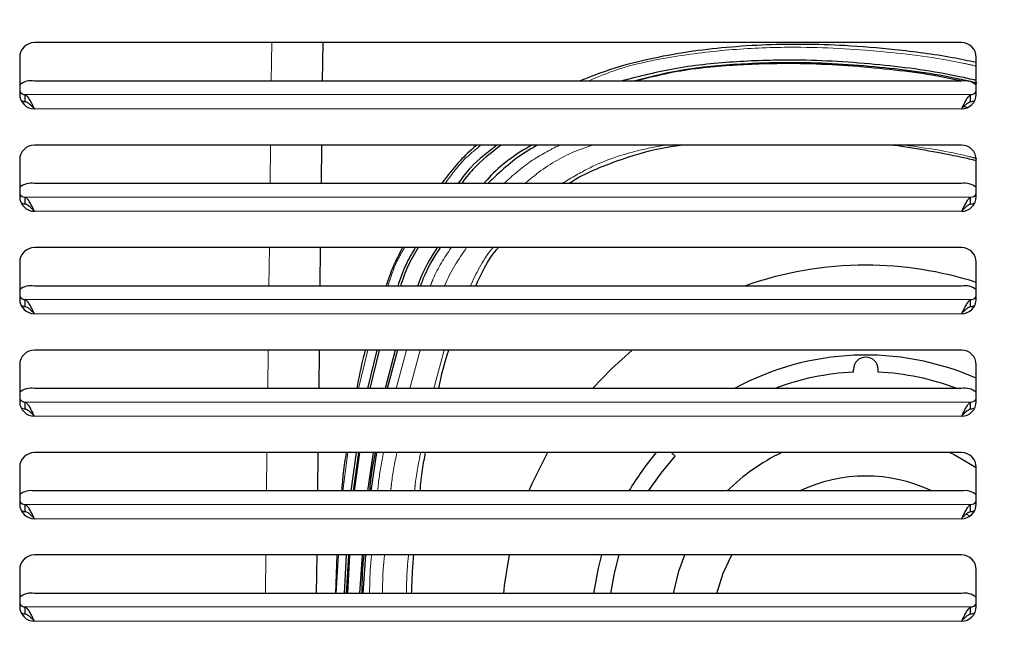
# Model space of a CAD drawing. Units: inches. Extents: x 0.3 to 10.6, y 0.2 to 8.2.
# Drawn here: x 9.1 to 9.3, y 3.5 to 3.6 of the extents above; entities that cross this region are included whole.
import ezdxf

# ---------------------------------------------------------------- set-up
doc = ezdxf.new("R2010")
doc.units = ezdxf.units.IN
doc.header["$MEASUREMENT"] = 0
doc.linetypes.add('PHANTOM', pattern=[0.49999999999999994, 0.25, -0.05, 0.05, -0.05, 0.05, -0.05])
doc.layers.add('DIM', color=7, linetype='Continuous', lineweight=25)
doc.styles.add('SLDTEXTSTYLE0', font='ARIAL.TTF', dxfattribs={"width": 0.948})
doc.dimstyles.new('SLDDIMSTYLE0', dxfattribs={"dimtxt": 0.12, "dimasz": 0.12, "dimexe": 0, "dimexo": 0.0625, "dimgap": 0.03, "dimtad": 0, "dimtih": 1, "dimtoh": 1, "dimdec": 6, "dimlfac": 24, "dimrnd": 1e-09, "dimzin": 12, "dimdsep": 46, "dimlunit": 5, "dimtxsty": 'SLDTEXTSTYLE0', "dimsah": 1, "dimcen": 0.09, "dimadec": 0, "dimazin": 3, "dimtfac": 1, "dimtdec": 3, "dimtofl": 0, "dimtmove": 0, "dimatfit": 3, "dimfxl": 1, "dimfrac": 2, "dimtolj": 1, "dimtzin": 12, "dimarcsym": 0})

# ---------------------------------------------------------------- blocks, each defined once
blk = doc.blocks.new('_D_8')
at = {"layer": 'DIM'}
for p, q in [((9.257294327004441, 5.592135245203811), (9.216044326861297, 5.592135245203811)), ((9.216044326861297, 5.592135245203811), (9.216044326861297, 5.40796857104628)), ((9.898627691600021, 5.592135245203811), (9.939877691743165, 5.592135245203811)), ((9.939877691743165, 5.592135245203811), (9.939877691743165, 5.40796857104628)), ((10.10938678174409, 5.592301911611801), (10.22938678174408, 5.592301911611801)), ((10.22938678174408, 5.592301911611801), (10.22938678174408, 4.923569091841941)), ((9.216044326861297, 5.40796857104628), (9.257294327004441, 5.40796857104628)), ((9.939877691743165, 5.40796857104628), (9.898627691600021, 5.40796857104628)), ((9.825793364126415, 4.923569091841941), (10.31938678174409, 4.923569091841941)), ((10.22938678174408, 2.99044409184194), (10.22938678174408, 4.923569091841941)), ((9.825793364126415, 2.99044409184194), (10.31938678174409, 2.99044409184194))]:
    blk.add_line(p, q, dxfattribs=at)
for points in [[(10.22938678174408, 4.923569091841941), (10.20938678174408, 4.803569091841941), (10.24938678174408, 4.803569091841941)], [(10.22938678174408, 2.99044409184194), (10.24938678174408, 3.11044409184194), (10.20938678174408, 3.11044409184194)]]:
    blk.add_solid(points, dxfattribs=at)
at = {"layer": 'DIM', "char_height": 0.12, "attachment_point": 1, "style": 'SLDTEXTSTYLE0'}
for s, insert in [('46 3/8"', (9.319544331220415, 5.774323377127397)), ('1178mm', (9.257294327004441, 5.562656711277116))]:
    blk.add_mtext(s, dxfattribs=dict(at, insert=insert))

msp = doc.modelspace()

# ---------------------------------------------------------------- linework, layer by layer
at = {"color": 7, "linetype": 'Continuous', "lineweight": 25}
for p, q in [((9.265168364126415, 3.63827742517529), (9.107668364126416, 3.63827742517529)), ((9.15662869172305, 3.631739045136632), (9.156704629390088, 3.63827742517529)), ((9.105168364126415, 3.63577742517529), (9.105168364126415, 3.62952742517529)), ((9.267668364126415, 3.62952742517529), (9.267668364126415, 3.63577742517529)), ((9.265168364126415, 3.631739045136632), (9.107668364126416, 3.631739045136632)), ((9.106113319851367, 3.62823483245815), (9.106113319851367, 3.629442239741012)), ((9.266723408401464, 3.62823483245815), (9.266723408401464, 3.629442239741012)), ((9.266206636035033, 3.627268745067253), (9.265522269060238, 3.62739319936745)), ((9.265168364126415, 3.620860758508623), (9.107668364126416, 3.620860758508623)), ((9.156426412102345, 3.614322378469966), (9.156502349769383, 3.620860758508623)), ((9.105168364126415, 3.618360758508623), (9.105168364126415, 3.612110758508623)), ((9.267668364126415, 3.612110758508623), (9.267668364126415, 3.618360758508623)), ((9.265168364126415, 3.614322378469966), (9.107668364126416, 3.614322378469966)), ((9.106113319851367, 3.610818165791484), (9.106113319851367, 3.612025573074345)), ((9.266723408401464, 3.610818165791484), (9.266723408401464, 3.612025573074345)), ((9.265168364126415, 3.603444091841956), (9.107668364126416, 3.603444091841956)), ((9.156224132481642, 3.596905711803299), (9.15630007014868, 3.603444091841956)), ((9.105168364126415, 3.600944091841957), (9.105168364126415, 3.594694091841957)), ((9.267668364126415, 3.594694091841957), (9.267668364126415, 3.600944091841957)), ((9.265168364126415, 3.596905711803299), (9.107668364126416, 3.596905711803299)), ((9.106113319851367, 3.593401499124817), (9.106113319851367, 3.594608906407678)), ((9.266723408401464, 3.593401499124817), (9.266723408401464, 3.594608906407678)), ((9.265168364126415, 3.58602742517529), (9.107668364126416, 3.58602742517529)), ((9.156021852860935, 3.579489045136632), (9.156097790527973, 3.58602742517529)), ((9.165829013794383, 3.58602742517529), (9.164230963784467, 3.579489045136632)), ((9.16624884993004, 3.58602742517529), (9.164641895907176, 3.579489045136632)), ((9.16893636111574, 3.58602742517529), (9.167270992466033, 3.579489045136632)), ((9.169336335994904, 3.58602742517529), (9.167610620206917, 3.579489045136632)), ((9.105168364126415, 3.58352742517529), (9.105168364126415, 3.57727742517529)), ((9.267668364126415, 3.57727742517529), (9.267668364126415, 3.58352742517529)), ((9.246835030793083, 3.582269460515712), (9.246835030793083, 3.582735758508623)), ((9.251001697459749, 3.582269460515712), (9.251001697459749, 3.582735758508623)), ((9.265168364126415, 3.579489045136632), (9.107668364126416, 3.579489045136632)), ((9.106113319851367, 3.57598483245815), (9.106113319851367, 3.577192239741011)), ((9.266723408401464, 3.57598483245815), (9.266723408401464, 3.577192239741011)), ((9.265168364126415, 3.568610758508624), (9.107668364126416, 3.568610758508624)), ((9.15581957324023, 3.562072378469965), (9.155895510907268, 3.568610758508624)), ((9.162350355370789, 3.568610758508624), (9.16144248493112, 3.562072378469965)), ((9.162738330184025, 3.568610758508623), (9.161822464404736, 3.562072378469965)), ((9.162909540662522, 3.568610758508624), (9.162004895952405, 3.562072378469965)), ((9.165218381373625, 3.568610758508624), (9.164250559751629, 3.562072378469965)), ((9.16577801485839, 3.568610758508624), (9.164813294729374, 3.562072378469965)), ((9.216214675496538, 3.56832650221689), (9.215977014992065, 3.568610758508624)), ((9.216544397969379, 3.567996779744049), (9.216214675496538, 3.56832650221689)), ((9.105168364126415, 3.566110758508623), (9.105168364126415, 3.559860758508623)), ((9.267668364126415, 3.559860758508623), (9.267668364126415, 3.566110758508623)), ((9.265168364126415, 3.562072378469965), (9.107668364126416, 3.562072378469965)), ((9.106113319851367, 3.558568165791484), (9.106113319851367, 3.559775573074345)), ((9.266723408401464, 3.558568165791484), (9.266723408401464, 3.559775573074345)), ((9.26603620164425, 3.558194280796227), (9.266522507209212, 3.557759259874003)), ((9.265168364126415, 3.551194091841956), (9.107668364126416, 3.551194091841956)), ((9.155617293619525, 3.544655711803299), (9.155693231286563, 3.551194091841956)), ((9.159042682122438, 3.551194091841956), (9.158794330904845, 3.544655711803299)), ((9.160655839129866, 3.551194091841956), (9.160268636050539, 3.544655711803299)), ((9.161019652456986, 3.551194091841956), (9.160625184626218, 3.544655711803299)), ((9.161219055226498, 3.551194091841956), (9.160834663996372, 3.544655711803299)), ((9.16334325708524, 3.551194091841956), (9.162901858424622, 3.544655711803299)), ((9.16390661649424, 3.551194091841956), (9.163467941168053, 3.544655711803299)), ((9.105168364126415, 3.548694091841956), (9.105168364126415, 3.542444091841956)), ((9.267668364126415, 3.542444091841956), (9.267668364126415, 3.548694091841956)), ((9.265168364126415, 3.544655711803299), (9.107668364126416, 3.544655711803299)), ((9.106113319851367, 3.541151499124817), (9.106113319851367, 3.542358906407678)), ((9.266723408401464, 3.541151499124817), (9.266723408401464, 3.542358906407678))]:
    msp.add_line(p, q, dxfattribs=at)
at = {"color": 8, "linetype": 'PHANTOM', "lineweight": 18}
for p, q in [((9.147991285636085, 3.63827742517529), (9.147915347969047, 3.631739045136632)), ((9.106113319851367, 3.629442239741012), (9.266723408401464, 3.629442239741012)), ((9.107668364126416, 3.62702742517529), (9.265168364126415, 3.627027425175289)), ((9.14778900601538, 3.620860758508623), (9.147713068348342, 3.614322378469966)), ((9.106113319851367, 3.612025573074345), (9.266723408401464, 3.612025573074345)), ((9.107668364126416, 3.609610758508623), (9.265168364126415, 3.609610758508623)), ((9.147586726394675, 3.603444091841956), (9.147510788727637, 3.596905711803299)), ((9.106113319851367, 3.594608906407678), (9.266723408401464, 3.594608906407678)), ((9.107668364126416, 3.592194091841956), (9.265168364126415, 3.592194091841956)), ((9.14738444677397, 3.58602742517529), (9.147308509106931, 3.579489045136632)), ((9.16428559596617, 3.58602742517529), (9.162719781301455, 3.579489045136632)), ((9.170899237743493, 3.58602742517529), (9.169137816750125, 3.579489045136632)), ((9.173213409833135, 3.58602742517529), (9.171442096038119, 3.579489045136632)), ((9.177268221641203, 3.58602742517529), (9.17552458914744, 3.579489045136632)), ((9.106113319851367, 3.577192239741011), (9.266723408401464, 3.577192239741011)), ((9.107668364126416, 3.57477742517529), (9.265168364126415, 3.574777425175289)), ((9.147182167153264, 3.568610758508624), (9.147106229486226, 3.562072378469965)), ((9.16092285594848, 3.568610758508624), (9.160044101312199, 3.562072378469965)), ((9.106113319851367, 3.559775573074345), (9.266723408401464, 3.559775573074345)), ((9.107668364126416, 3.557360758508623), (9.265168364126415, 3.557360758508623)), ((9.14697988753256, 3.551194091841956), (9.146903949865521, 3.544655711803299)), ((9.159316531711692, 3.551194091841956), (9.15895588102489, 3.544655711803299)), ((9.106113319851367, 3.542358906407678), (9.266723408401464, 3.542358906407678)), ((9.107668364126416, 3.539944091841956), (9.265168364126415, 3.539944091841956))]:
    msp.add_line(p, q, dxfattribs=at)
at = {"color": 7, "linetype": 'Continuous', "lineweight": 25, "flags": 128}
for points in [[(9.209216698894057, 3.58602742517529), (9.205697973401637, 3.582846777537999), (9.202506371631355, 3.579489045136632)], [(9.194825722400495, 3.568610758508623), (9.192191847041201, 3.563279775450083), (9.191681041139734, 3.562072378469965)], [(9.212017713486059, 3.562072378469965), (9.214129335631338, 3.565098057075615), (9.216544397969379, 3.567996779744049)], [(9.263188230331242, 3.568610758508623), (9.263918304486044, 3.568252969735897), (9.267668364126415, 3.566038498781582)], [(9.188345061426299, 3.551194091841956), (9.187494502541597, 3.546027298932754), (9.187343461102161, 3.544655711803299)], [(9.20271337080166, 3.544655711803299), (9.203482661219109, 3.548939494534878), (9.204056824633277, 3.551194091841956)], [(9.205593826535736, 3.544655711803299), (9.206224455997926, 3.548123813644087), (9.207029560431394, 3.551194091841956)], [(9.216221516035796, 3.544655711803299), (9.217153044713326, 3.548422786590586), (9.218149220611934, 3.551194091841956)], [(9.223597987742483, 3.544655711803299), (9.224676860255473, 3.548083181018164), (9.226141670385273, 3.551194091841956)]]:
    msp.add_lwpolyline(points, dxfattribs=at)
at = {"color": 7, "linetype": 'Continuous', "lineweight": 25}
for centre, radius, start, end in [((9.107668364126416, 3.63577742517529), 0.002500000000001279, 90, 180), ((9.265168364126415, 3.63577742517529), 0.002499999999999947, 0, 90), ((9.107085231187732, 3.62883894486134), 0.00295814564058764, 78.6309454911718, 130.3906919068974), ((9.265751497065098, 3.628838944861347), 0.002958145640581217, 49.60930809301896, 101.3690545088199), ((9.106080176856176, 3.630514981439113), 0.001073253562293336, 211.8341884135009, 271.7696243991002), ((9.266756551396657, 3.630514981439106), 0.00107325356228657, 268.2303756007956, 328.165811586723), ((9.107668364126416, 3.62952742517529), 0.002500000000001279, 180, 270.0000000000008), ((9.106540496036667, 3.630737444469756), 0.002538808061653633, 243.4170833154387, 260.313416607109), ((9.265168364126415, 3.62952742517529), 0.002500000000001279, 270.0000000000008, 0), ((9.2663291387979, 3.630636973048793), 0.002434281811440164, 279.3209977156, 296.9485023595138), ((9.107668364126416, 3.618360758508623), 0.002500000000001279, 90, 180), ((9.265168364126415, 3.618360758508623), 0.002500000000000391, 0, 90), ((9.107085231187732, 3.611422278194675), 0.002958145640585899, 78.63094549116502, 130.3906919069197), ((9.265751497065098, 3.611422278194682), 0.002958145640580203, 49.60930809300223, 101.369054508825), ((9.10608017685618, 3.613098314772449), 0.001073253562297525, 211.8341884135016, 271.7696243989054), ((9.107668364126416, 3.612110758508623), 0.002500000000001279, 180, 270.0000000000008), ((9.265168364126415, 3.612110758508623), 0.002500000000000391, 270.0000000000008, 0), ((9.266756551396659, 3.613098314772437), 0.001073253562284682, 268.2303756006979, 328.1658115867737), ((9.106540496036837, 3.613320777803691), 0.002538808062275924, 243.4170833217896, 260.313416605602), ((9.266329138797827, 3.613220306382351), 0.002434281811673192, 279.3209977164366, 296.9485023592154), ((9.107668364126416, 3.600944091841957), 0.002500000000001279, 90, 180), ((9.265168364126415, 3.600944091841957), 0.002499999999999503, 0, 90), ((9.248918364126416, 3.538569091841956), 0.06187500000000101, 90, 109.4703580168356), ((9.248918364126416, 3.538569091841956), 0.06187500000000101, 72.3602986057649, 90), ((9.107085231187733, 3.594005611528006), 0.002958145640588161, 78.63094549120893, 130.3906919069181), ((9.265751497065098, 3.594005611528013), 0.002958145640581217, 49.60930809301896, 101.3690545088182), ((9.106080176856178, 3.595681648105781), 0.001073253562295782, 211.8341884135314, 271.7696243990017), ((9.266756551396657, 3.595681648105774), 0.001073253562287735, 268.2303756007979, 328.1658115866625), ((9.107668364126416, 3.594694091841957), 0.002500000000001279, 180, 270.0000000000008), ((9.106540496036994, 3.595904111137591), 0.002538808062860954, 243.4170833287588, 260.3134166042762), ((9.265168364126415, 3.594694091841957), 0.002500000000000835, 270.0000000000008, 0), ((9.266329138797966, 3.595803639715201), 0.002434281811174739, 279.3209977150587, 296.9485023648006), ((9.107668364126416, 3.58352742517529), 0.002500000000001279, 90, 180), ((9.248918364126416, 3.538569091841956), 0.04660416666666672, 66.27642253477194, 118.5941222603842), ((9.248918364126416, 3.582735758508623), 0.002083333333333215, 0, 180), ((9.265168364126415, 3.58352742517529), 0.002499999999999947, 0, 90), ((9.248918364126416, 3.538569091841956), 0.04375000000000039, 92.72940263677852, 110.721193438019), ((9.248918364126416, 3.538569091841956), 0.04375000000000039, 69.27880656198103, 87.27059736322147), ((9.107085231187733, 3.57658894486134), 0.00295814564058778, 78.63094549120723, 130.3906919069181), ((9.265751497065098, 3.576588944861345), 0.002958145640582501, 49.60930809303568, 101.3690545088131), ((9.10608017685618, 3.578264981439116), 0.00107325356229776, 211.8341884135217, 271.7696243989047), ((9.107668364126416, 3.57727742517529), 0.002500000000001279, 180, 270.0000000000008), ((9.265168364126415, 3.57727742517529), 0.002500000000000835, 270.0000000000008, 0), ((9.266756551396655, 3.578264981439108), 0.00107325356228925, 268.2303756008948, 328.1658115866723), ((9.106540496036814, 3.578487444470235), 0.002538808062151689, 243.4170833183286, 260.3134166056519), ((9.266329138798033, 3.578386973048318), 0.002434281810950489, 279.3209977143136, 296.9485023659859), ((9.107668364126416, 3.566110758508623), 0.002500000000001279, 90, 180), ((9.248918364126416, 3.538569091841956), 0.04660416666666648, 139.8633101734547, 149.7139575469323), ((9.248918364126416, 3.538569091841956), 0.03325854503153788, 115.4078340985997, 135.0342349266476), ((9.265168364126415, 3.566110758508623), 0.002500000000000391, 0, 90), ((9.248918364126416, 3.538569091841956), 0.02604166666666663, 64.49213859103932, 115.5078614089607), ((9.107085231187732, 3.559172278194677), 0.002958145640583722, 78.63094549115654, 130.390691906942), ((9.265751497065098, 3.55917227819468), 0.002958145640581217, 49.60930809301896, 101.3690545088216), ((9.106080176856178, 3.560848314772447), 0.001073253562295079, 211.834188413471, 271.7696243990032), ((9.107668364126416, 3.559860758508623), 0.002500000000001279, 180, 270.0000000000008), ((9.265168364126415, 3.559860758508623), 0.002500000000000391, 270.0000000000008, 0), ((9.266756551396659, 3.560848314772438), 0.001073253562285126, 268.2303756006987, 328.1658115867535), ((9.106540496036676, 3.561070777803067), 0.002538808061633817, 243.4170833123011, 260.3134166068288), ((9.266329138797968, 3.560970306381888), 0.002434281811194054, 279.3209977149413, 296.948502362881), ((9.107668364126416, 3.548694091841956), 0.002500000000001279, 90, 180), ((9.265168364126415, 3.548694091841956), 0.002499999999999947, 0, 90), ((9.107085231187733, 3.541755611528007), 0.002958145640587725, 78.63094549120723, 130.3906919069236), ((9.265751497065098, 3.541755611528012), 0.00295814564058257, 49.60930809304125, 101.3690545088131), ((9.106080176856178, 3.543431648105781), 0.001073253562295782, 211.8341884135314, 271.7696243990017), ((9.107668364126416, 3.542444091841956), 0.002500000000001279, 180, 270.0000000000008), ((9.106540496036766, 3.543654111136758), 0.00253880806200115, 243.4170833181976, 260.3134166061692), ((9.265168364126415, 3.542444091841956), 0.002499999999999947, 270.0000000000008, 0), ((9.266756551396657, 3.543431648105773), 0.001073253562287291, 268.2303756007971, 328.1658115866827), ((9.266329138797895, 3.543553639715456), 0.002434281811437832, 279.3209977157373, 296.9485023610896)]:
    msp.add_arc(centre, radius, start, end, dxfattribs=at)
for points, knots in [([(9.267668364126415, 3.634894951011759), (9.266327264202495, 3.635175575556462), (9.26176624942798, 3.636129965808562), (9.25430312776935, 3.637089663200405), (9.245841973970455, 3.637808347156749), (9.238581336272556, 3.638031644822802), (9.231871863120954, 3.637930283503441), (9.225381785225425, 3.637520703508065), (9.218620741761585, 3.636746563632163), (9.211661705803792, 3.635450804633793), (9.205434795566868, 3.633809948084885), (9.2016629057847, 3.632293040412319), (9.20028536042876, 3.631739045136632)], [0, 0, 0, 0, 0.06011894630509827, 0.2044615747379101, 0.3298033672949119, 0.4327503092053804, 0.5231001612544651, 0.6242453943765062, 0.7181760250813438, 0.8216336136921151, 0.9348581742033535, 1, 1, 1, 1]), ([(9.267668364126415, 3.6318471792665), (9.266727525218187, 3.632065291828797), (9.261344422186077, 3.633313244464648), (9.25108118937374, 3.634677118786814), (9.238423604653997, 3.635475157518703), (9.226885434436682, 3.635128149512426), (9.216928012555591, 3.634180388982974), (9.21045336942188, 3.632536740774061), (9.20731109447907, 3.631739045136632)], [0, 0, 0, 0, 0.0475517805833031, 0.2720722240557087, 0.5087182107408116, 0.6713693754380813, 0.84050892756931, 1, 1, 1, 1]), ([(9.267844187342304, 3.631405812063943), (9.266823606174972, 3.631641116287044), (9.261370745924278, 3.632898322559346), (9.251051483001595, 3.634259082555106), (9.238428236086554, 3.635042675462059), (9.22693239276568, 3.634667611670075), (9.217698387323592, 3.633814203361807), (9.211920566528416, 3.632358564679933), (9.209461527108212, 3.631739045136632)], [0, 0, 0, 0, 0.0533397205496198, 0.2849886430186699, 0.5290497237759109, 0.6967410691449561, 0.8709330573000307, 1, 1, 1, 1]), ([(9.265239859150105, 3.631735593861737), (9.26506455415963, 3.631775746071789), (9.26046087712693, 3.63283018158289), (9.251003656956286, 3.634042203046211), (9.238399965367362, 3.634883129113339), (9.226912311503675, 3.634544065506342), (9.217778035414693, 3.633738549324482), (9.212093893475775, 3.632326581358915), (9.209728656187718, 3.631739045136632)], [0, 0, 0, 0, 0.0096418463555176, 0.2532041244200622, 0.5098485150803597, 0.6862204368746506, 0.8694326899450675, 1, 1, 1, 1]), ([(9.182828424187994, 3.620860758508623), (9.182750027728215, 3.620795621695339), (9.180829770397198, 3.619200148588757), (9.17880701209118, 3.617001979669036), (9.177141826786624, 3.614690795084533), (9.176876386312225, 3.614322378469966)], [0, 0, 0, 0, 0.03454290902260115, 0.8461003784149224, 0.9999999999999999, 0.9999999999999999, 0.9999999999999999, 0.9999999999999999]), ([(9.186238398794591, 3.620860758508623), (9.184692071488335, 3.619676634895831), (9.182201556749343, 3.617769485420737), (9.18032070087339, 3.615269975932421), (9.179607643266037, 3.614322378469966)], [0, 0, 0, 0, 0.6208866312030431, 1, 1, 1, 1]), ([(9.186976362747991, 3.620860758508623), (9.185277199898309, 3.619576322933968), (9.182745719045025, 3.617662719382004), (9.180830015918808, 3.615148892181856), (9.180200157628772, 3.614322378469966)], [0, 0, 0, 0, 0.6712129967238369, 1, 1, 1, 1]), ([(9.19220202464989, 3.620860758508623), (9.191725648054698, 3.620590207955403), (9.188770390164509, 3.618911815974834), (9.185962385979947, 3.616674875100504), (9.1840855841471, 3.61439774842557), (9.184023464427378, 3.614322378469966)], [0, 0, 0, 0, 0.1566969357044508, 0.9720877563744528, 1, 1, 1, 1]), ([(9.193187486333064, 3.620860758508623), (9.192464307059282, 3.620462314745181), (9.189316214233566, 3.61872783755727), (9.186693451206645, 3.616239271564892), (9.184673188793944, 3.614322378469966)], [0, 0, 0, 0, 0.2297198061865823, 1, 1, 1, 1]), ([(9.198421316059381, 3.614322378469966), (9.198635010704301, 3.614462818393161), (9.200286115600791, 3.615547923005573), (9.203719190239193, 3.617111843805923), (9.209273293504479, 3.619155606320414), (9.213912590947103, 3.620377658038403), (9.21688349187472, 3.620783971204926), (9.217444949121443, 3.620860758508623)], [0, 0, 0, 0, 0.03789338610112743, 0.2927820458945105, 0.5556190205617997, 0.9160184310113454, 1, 1, 1, 1]), ([(9.253659953384421, 3.620860758508623), (9.253761749121265, 3.620848578001053), (9.255767363544761, 3.620608593474922), (9.259624519764758, 3.619930988802006), (9.264194005986989, 3.619073718848103), (9.26685302994468, 3.618449011620171), (9.267668364126415, 3.618257458191314)], [0, 0, 0, 0, 0.02157828623323752, 0.4251427755752558, 0.8237320339535725, 1, 1, 1, 1]), ([(9.170191267137614, 3.603444091841956), (9.16962183701088, 3.602325923834849), (9.168543181579562, 3.600207809710984), (9.167757389219794, 3.597964677867175), (9.167386422419716, 3.596905711803299)], [0, 0, 0, 0, 0.5279073466859086, 1, 1, 1, 1]), ([(9.172382491988536, 3.603444091841956), (9.171801804817184, 3.602469724776331), (9.170568598329199, 3.600400459522524), (9.169802589699458, 3.598115002352312), (9.169397276045594, 3.596905711803299)], [0, 0, 0, 0, 0.4708758646738664, 1, 1, 1, 1]), ([(9.172882574536194, 3.603444091841956), (9.172259255390951, 3.602406666666256), (9.171015057570457, 3.600335878126575), (9.170239163249587, 3.598047604442848), (9.169851977040011, 3.596905711803299)], [0, 0, 0, 0, 0.5009807403417735, 1, 1, 1, 1]), ([(9.176094641609618, 3.603444091841956), (9.17518560699045, 3.602007864480046), (9.173868729430373, 3.599927266509202), (9.173027971219225, 3.597620215838398), (9.172767584595729, 3.596905711803299)], [0, 0, 0, 0, 0.6902954737225738, 1, 1, 1, 1]), ([(9.176601404698895, 3.603444091841956), (9.175645389177836, 3.60194596266047), (9.174316686527705, 3.599863812141117), (9.173465460502277, 3.597553679679848), (9.173226700548287, 3.596905711803299)], [0, 0, 0, 0, 0.7195105097163559, 1, 1, 1, 1]), ([(9.182638465336534, 3.596905711803299), (9.183640429411284, 3.599095264868772), (9.184708953726094, 3.60143026943429), (9.186392298344233, 3.603326003279902), (9.1864971568115, 3.603444091841956)], [0, 0, 0, 0, 0.937708258821319, 1, 1, 1, 1]), ([(9.163909775933318, 3.58602742517529), (9.16380372458794, 3.585664702760143), (9.163176680931874, 3.583520054915061), (9.162778653336288, 3.581318365088001), (9.16244794379998, 3.579489045136632)], [0, 0, 0, 0, 0.1691291257807537, 1, 1, 1, 1]), ([(9.176368680312763, 3.579489045136632), (9.176827535491551, 3.581705509245937), (9.17728672411069, 3.58392358401283), (9.178101640993297, 3.586025898577108), (9.178102232746145, 3.58602742517529)], [0, 0, 0, 0, 0.9992738488295904, 1, 1, 1, 1]), ([(9.160630889119945, 3.568610758508624), (9.16044808536584, 3.567466613820525), (9.160101573918645, 3.565297844182245), (9.159942949445878, 3.563107293684233), (9.159868008064533, 3.562072378469965)], [0, 0, 0, 0, 0.5275547332934447, 1, 1, 1, 1]), ([(9.165559560590582, 3.568610758508624), (9.165253294754768, 3.567036706532491), (9.164831828353728, 3.564870581735494), (9.164652743391411, 3.562673038875893), (9.16460379360839, 3.562072378469965)], [0, 0, 0, 0, 0.726667262345602, 1, 1, 1, 1]), ([(9.17319228450095, 3.562072378469966), (9.173309839913962, 3.563286504584756), (9.173522274661286, 3.565480555609734), (9.173940988327596, 3.567644347969533), (9.174127997630105, 3.568610758508624)], [0, 0, 0, 0, 0.5533718682783173, 1, 1, 1, 1]), ([(9.163606669250127, 3.551194091841956), (9.163549518621888, 3.5506208367324), (9.163332940642018, 3.548448429579554), (9.163313642730829, 3.546263835145957), (9.1632994371552, 3.544655711803299)], [0, 0, 0, 0, 0.2638801427277893, 1, 1, 1, 1]), ([(9.171756690988731, 3.544655711803299), (9.171797083742835, 3.545834808776832), (9.171871837345408, 3.548016926548004), (9.172042443764978, 3.550193581880294), (9.17212086381604, 3.551194091841956)], [0, 0, 0, 0, 0.5403452504311324, 1, 1, 1, 1])]:
    msp.add_open_spline(points, degree=3, knots=knots, dxfattribs=at)
at = {"color": 8, "linetype": 'PHANTOM', "lineweight": 18}
for points, knots in [([(9.267668364126415, 3.634290904496544), (9.266885323102978, 3.634466681285352), (9.261593503382713, 3.635654587218169), (9.251350975175335, 3.636940827649908), (9.238515169779891, 3.637669750396191), (9.226781110225152, 3.637274399066092), (9.216405832926457, 3.636032675736568), (9.207868004205615, 3.634337290138363), (9.203126774396228, 3.632335836859588), (9.20171303831911, 3.631739045136632)], [0, 0, 0, 0, 0.03599767238130789, 0.243273579403025, 0.4619631430163743, 0.6123507926423448, 0.7693385229225996, 0.9312215469706998, 1, 1, 1, 1]), ([(9.183546082874393, 3.620860758508623), (9.182544628681681, 3.620055971432182), (9.180200877290961, 3.618172489548171), (9.178444799224906, 3.615724420029617), (9.177439070256858, 3.614322378469966)], [0, 0, 0, 0, 0.427286868683643, 1, 1, 1, 1]), ([(9.196878597816188, 3.620860758508623), (9.195218679368923, 3.620008142518719), (9.19177757599808, 3.618240622095214), (9.188894674287997, 3.615658788120052), (9.187402425869754, 3.614322378469966)], [0, 0, 0, 0, 0.4823797103365093, 1, 1, 1, 1]), ([(9.20245302519217, 3.620860758508623), (9.201603357127064, 3.620568829595833), (9.198376631830797, 3.619460191474315), (9.194459886706849, 3.617254179557334), (9.191768789664648, 3.614976267975627), (9.19099629255425, 3.614322378469966)], [0, 0, 0, 0, 0.2030845816400023, 0.7712401863400842, 1, 1, 1, 1]), ([(9.214769587072652, 3.620860758508623), (9.213114974876111, 3.620547939694175), (9.208581003809002, 3.61969075306342), (9.202623100855773, 3.617544609138009), (9.198704086616209, 3.615174686887165), (9.1972946695679, 3.614322378469966)], [0, 0, 0, 0, 0.2689966945544935, 0.7371051856194055, 1, 1, 1, 1]), ([(9.267789073620175, 3.618569048028847), (9.267331847391242, 3.618690918697254), (9.26333785253532, 3.619755491969538), (9.259238385590718, 3.620341678068935), (9.255608219153334, 3.620860758508623)], [0, 0, 0, 0, 0.1144784220878505, 0.9999999999999999, 0.9999999999999999, 0.9999999999999999, 0.9999999999999999]), ([(9.170547559096901, 3.603444091841956), (9.17011908859371, 3.602703250265798), (9.168925544447006, 3.600639567654571), (9.168195367209968, 3.598364227453853), (9.167727316354293, 3.596905711803299)], [0, 0, 0, 0, 0.3589900753771066, 0.9999999999999999, 0.9999999999999999, 0.9999999999999999, 0.9999999999999999]), ([(9.178476688449317, 3.603444091841956), (9.177342210298375, 3.601719418648891), (9.175968796904716, 3.599631507778963), (9.175078216152556, 3.597309649703798), (9.174923280188509, 3.596905711803299)], [0, 0, 0, 0, 0.8260281690686853, 1, 1, 1, 1]), ([(9.181082790460305, 3.603444091841956), (9.179719620841265, 3.601422607905198), (9.17830519481422, 3.599325114347924), (9.177378668908542, 3.596990320775197), (9.177345093176095, 3.596905711803299)], [0, 0, 0, 0, 0.9637616905892471, 1, 1, 1, 1]), ([(9.185579728978421, 3.603444091841956), (9.185451254143244, 3.603292739204714), (9.183810623948458, 3.601359958311268), (9.182723209500585, 3.599042080615524), (9.181720948545806, 3.596905711803299)], [0, 0, 0, 0, 0.07830822301487378, 1, 1, 1, 1]), ([(9.166999271065219, 3.568610758508624), (9.166669172476055, 3.566967326096288), (9.16623412453518, 3.564801391704491), (9.16604288971287, 3.562602766628771), (9.165996756933605, 3.562072378469965)], [0, 0, 0, 0, 0.758763708891304, 1, 1, 1, 1]), ([(9.169243557158119, 3.568610758508624), (9.168890043539262, 3.566877312955859), (9.168448266935178, 3.564711071971589), (9.168250875713614, 3.562511777658724), (9.16821143872598, 3.562072378469965)], [0, 0, 0, 0, 0.8002090096863542, 1, 1, 1, 1]), ([(9.173293738170923, 3.568610758508624), (9.172912535170981, 3.5667316842957), (9.172472853123208, 3.564564347737543), (9.172276783557127, 3.562364910326179), (9.172250705709303, 3.562072378469965)], [0, 0, 0, 0, 0.8669969626318427, 1, 1, 1, 1]), ([(9.164952319076376, 3.551194091841956), (9.164888498177902, 3.550583979396831), (9.16466129749484, 3.548411995492045), (9.164632193448467, 3.546226965029577), (9.164611264757749, 3.544655711803299)], [0, 0, 0, 0, 0.2809009973698288, 1, 1, 1, 1]), ([(9.167153529045185, 3.551194091841956), (9.16708414678691, 3.550542215760034), (9.166852976510466, 3.548370271839274), (9.166819921280212, 3.546185063174253), (9.16679678707682, 3.544655711803299)], [0, 0, 0, 0, 0.3001348587735665, 1, 1, 1, 1]), ([(9.17122687668046, 3.551194091841956), (9.17115271212764, 3.550481528227081), (9.170926600372985, 3.548309075173229), (9.17089730128055, 3.546124049827875), (9.170877612277128, 3.544655711803299)], [0, 0, 0, 0, 0.3279995457726443, 1, 1, 1, 1])]:
    msp.add_open_spline(points, degree=3, knots=knots, dxfattribs=at)
at = {"color": 7, "linetype": 'Continuous', "lineweight": 25}
for points in [[(9.107668364126416, 3.62702742517529), (9.107538777103494, 3.62730037412512), (9.107279603057654, 3.62784627202478), (9.106890841988891, 3.628573629756872), (9.10650208092013, 3.629155181434597), (9.106242906874288, 3.629346553638874), (9.106113319851367, 3.629442239741012)], [(9.107668364126416, 3.62702742517529), (9.107538777103494, 3.627163899650204), (9.107279603057654, 3.627436848600035), (9.106890841988891, 3.62780052746608), (9.10650208092013, 3.628091303304943), (9.106242906874288, 3.628186989407082), (9.106113319851367, 3.62823483245815)], [(9.266723408401464, 3.629442239741012), (9.266593821378542, 3.629346553638874), (9.266334647332702, 3.629155181434597), (9.265945886263939, 3.628573629756872), (9.265557125195178, 3.62784627202478), (9.265297951149336, 3.627300374125119), (9.265168364126415, 3.627027425175289)], [(9.266723408401464, 3.62823483245815), (9.266593821378542, 3.628186989407082), (9.266334647332702, 3.628091303304943), (9.265945886263939, 3.627800527466081), (9.265557125195178, 3.627436848600035), (9.265297951149336, 3.627163899650205), (9.265168364126415, 3.62702742517529)], [(9.107668364126416, 3.609610758508623), (9.107538777103494, 3.609883707458454), (9.107279603057654, 3.610429605358114), (9.106890841988891, 3.611156963090205), (9.10650208092013, 3.61173851476793), (9.106242906874288, 3.611929886972207), (9.106113319851367, 3.612025573074345)], [(9.266723408401464, 3.612025573074345), (9.266593821378542, 3.611929886972207), (9.266334647332702, 3.61173851476793), (9.265945886263939, 3.611156963090205), (9.265557125195178, 3.610429605358113), (9.265297951149336, 3.609883707458453), (9.265168364126415, 3.609610758508623)], [(9.107668364126416, 3.609610758508623), (9.107538777103494, 3.609747232983538), (9.107279603057654, 3.610020181933368), (9.106890841988891, 3.610383860799414), (9.10650208092013, 3.610674636638277), (9.106242906874288, 3.610770322740414), (9.106113319851367, 3.610818165791484)], [(9.266723408401464, 3.610818165791484), (9.266593821378542, 3.610770322740414), (9.266334647332702, 3.610674636638276), (9.265945886263939, 3.610383860799414), (9.265557125195178, 3.610020181933368), (9.265297951149336, 3.609747232983538), (9.265168364126415, 3.609610758508623)], [(9.107668364126416, 3.592194091841956), (9.107538777103494, 3.592467040791786), (9.107279603057654, 3.593012938691447), (9.106890841988891, 3.593740296423538), (9.10650208092013, 3.594321848101265), (9.106242906874288, 3.594513220305541), (9.106113319851367, 3.594608906407678)], [(9.107668364126416, 3.592194091841956), (9.107538777103494, 3.592330566316871), (9.107279603057654, 3.592603515266701), (9.106890841988891, 3.592967194132747), (9.10650208092013, 3.59325796997161), (9.106242906874288, 3.593353656073748), (9.106113319851367, 3.593401499124817)], [(9.266723408401464, 3.594608906407678), (9.266593821378542, 3.59451322030554), (9.266334647332702, 3.594321848101264), (9.265945886263939, 3.593740296423539), (9.265557125195178, 3.593012938691447), (9.265297951149336, 3.592467040791786), (9.265168364126415, 3.592194091841956)], [(9.266723408401464, 3.593401499124817), (9.266593821378542, 3.593353656073748), (9.266334647332702, 3.59325796997161), (9.265945886263939, 3.592967194132747), (9.265557125195178, 3.592603515266701), (9.265297951149336, 3.592330566316871), (9.265168364126415, 3.592194091841956)], [(9.107668364126416, 3.57477742517529), (9.107538777103494, 3.57505037412512), (9.107279603057654, 3.57559627202478), (9.106890841988891, 3.576323629756872), (9.10650208092013, 3.576905181434598), (9.106242906874288, 3.577096553638873), (9.106113319851367, 3.577192239741011)], [(9.266723408401464, 3.577192239741011), (9.266593821378542, 3.577096553638873), (9.266334647332702, 3.576905181434598), (9.265945886263939, 3.576323629756871), (9.265557125195178, 3.57559627202478), (9.265297951149336, 3.575050374125119), (9.265168364126415, 3.574777425175289)], [(9.107668364126416, 3.57477742517529), (9.107538777103494, 3.574913899650205), (9.107279603057654, 3.575186848600034), (9.106890841988891, 3.57555052746608), (9.10650208092013, 3.575841303304943), (9.106242906874288, 3.575936989407081), (9.106113319851367, 3.57598483245815)], [(9.266723408401464, 3.57598483245815), (9.266593821378542, 3.575936989407081), (9.266334647332702, 3.575841303304943), (9.265945886263939, 3.575550527466081), (9.265557125195178, 3.575186848600034), (9.265297951149336, 3.574913899650205), (9.265168364126415, 3.57477742517529)], [(9.107668364126416, 3.557360758508623), (9.107538777103494, 3.557633707458453), (9.107279603057654, 3.558179605358113), (9.106890841988891, 3.558906963090206), (9.10650208092013, 3.559488514767931), (9.106242906874288, 3.559679886972207), (9.106113319851367, 3.559775573074345)], [(9.266723408401464, 3.559775573074345), (9.266593821378542, 3.559679886972207), (9.266334647332702, 3.559488514767931), (9.265945886263939, 3.558906963090205), (9.265557125195178, 3.558179605358113), (9.265297951149336, 3.557633707458453), (9.265168364126415, 3.557360758508623)], [(9.107668364126416, 3.557360758508623), (9.107538777103494, 3.557497232983538), (9.107279603057654, 3.557770181933368), (9.106890841988891, 3.558133860799414), (9.10650208092013, 3.558424636638276), (9.106242906874288, 3.558520322740415), (9.106113319851367, 3.558568165791484)], [(9.266723408401464, 3.558568165791484), (9.266593821378542, 3.558520322740415), (9.266334647332702, 3.558424636638276), (9.265945886263939, 3.558133860799414), (9.265557125195178, 3.557770181933368), (9.265297951149336, 3.557497232983538), (9.265168364126415, 3.557360758508623)], [(9.107668364126416, 3.539944091841956), (9.107538777103494, 3.540217040791787), (9.107279603057654, 3.540762938691447), (9.106890841988891, 3.541490296423539), (9.10650208092013, 3.542071848101263), (9.106242906874288, 3.54226322030554), (9.106113319851367, 3.542358906407678)], [(9.266723408401464, 3.542358906407678), (9.266593821378542, 3.54226322030554), (9.266334647332702, 3.542071848101264), (9.265945886263939, 3.541490296423538), (9.265557125195178, 3.540762938691447), (9.265297951149336, 3.540217040791786), (9.265168364126415, 3.539944091841956)], [(9.107668364126416, 3.539944091841956), (9.107538777103494, 3.540080566316871), (9.107279603057654, 3.540353515266701), (9.106890841988891, 3.540717194132748), (9.10650208092013, 3.541007969971609), (9.106242906874288, 3.541103656073747), (9.106113319851367, 3.541151499124817)], [(9.266723408401464, 3.541151499124817), (9.266593821378542, 3.541103656073748), (9.266334647332702, 3.54100796997161), (9.265945886263939, 3.540717194132748), (9.265557125195178, 3.540353515266702), (9.265297951149336, 3.540080566316871), (9.265168364126415, 3.539944091841956)]]:
    msp.add_open_spline(points, degree=3, dxfattribs=at)

# ---------------------------------------------------------------- dimensions: what is measured, and where the dimension line sits
at = {"layer": 'DIM'}
dim = msp.add_linear_dim(base=(10.22938678174409, 4.923569091841941), p1=(9.765793364126417, 2.99044409184194), p2=(9.765793364126417, 4.923569091841941), angle=90.0000000000002, dimstyle='SLDDIMSTYLE0', dxfattribs=at)
dim.commit()
dim.dimension.update_dxf_attribs({"geometry": '_D_8', "text_midpoint": (10.22938678174409, 5.592301911611801), "dimtype": 160})

doc.saveas('drawing.dxf')
